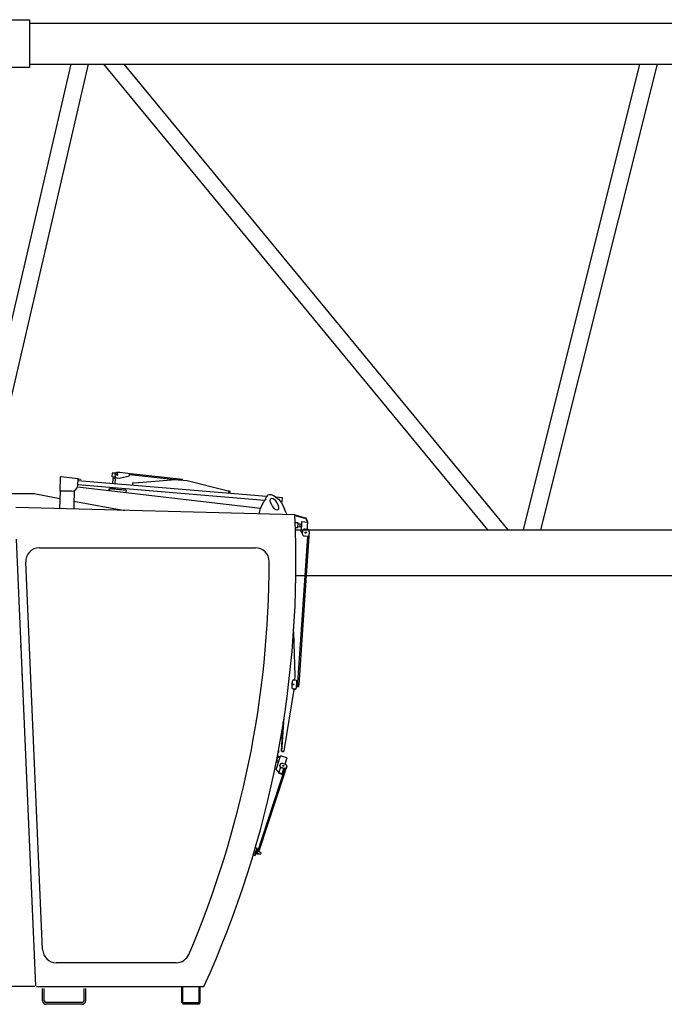
# Model space of a CAD drawing. Extents: x 0 to 218729, y 0 to 236079.
# Drawn here: x 147149 to 149983, y 128195 to 132527 of the extents above; entities that cross this region are included whole.
import ezdxf

# ---------------------------------------------------------------- set-up
doc = ezdxf.new("R2010")
doc.units = 0
doc.linetypes.add('HIDDEN2', pattern=[0.1875, 0.125, -0.0625])
doc.layers.add('1', color=7, linetype='Continuous')

# ---------------------------------------------------------------- blocks, each defined once
blk = doc.blocks.new('W_7032_12_40m_UV_TV20')
at = {"color": 7, "linetype": 'Continuous'}
for p, q in [((1278.1, 6524), (1525, 6524)), ((1525, 6524), (1525, 6314)), ((1525, 6509), (10888, 6509)), ((1705.6, 6329), (1255.3, 4382.6)), ((1332.9, 4380.6), (1783.7, 6329)), ((1525, 6329), (10888, 6329)), ((1850.6, 6329), (3539, 4279)), ((3629.6, 4279), (1941.3, 6329)), ((4206.9, 6329), (3694.6, 4279)), ((3773.1, 4279), (4285.3, 6329)), ((1525, 6314), (1275, 6314)), ((1346.4, 4439), (1545, 4439)), ((1545, 4439), (1658.4, 4417.8)), ((1720.1, 4406.3), (1943.4, 4364.6)), ((2693, 4279), (11164.1, 4279)), ((2696.2, 4079), (11164.1, 4079))]:
    blk.add_line(p, q, dxfattribs=at)
at = {"color": 0, "linetype": 'Continuous'}
for p, q in [((1659.3, 4450.3), (1660.9, 4511.1)), ((1663.6, 4513.6), (1737.3, 4505.2)), ((1887.7, 4529.2), (1886.5, 4514.3)), ((1886.5, 4514.3), (1899.6, 4513.2)), ((1900.9, 4528.1), (1887.7, 4529.2)), ((1890.8, 4505.9), (1888.9, 4483)), ((1902.8, 4504.9), (1890.8, 4505.9)), ((1893.5, 4513.7), (1892.8, 4505.7)), ((1902.3, 4512.9), (1899.6, 4513.2)), ((1900.8, 4505), (1901.4, 4513)), ((1900.9, 4528.1), (1903, 4527.9)), ((1901.1, 4519.3), (1901.5, 4523.3)), ((1908.5, 4508.4), (1919.3, 4507.2)), ((1921.3, 4531.4), (1910.8, 4532.3)), ((1919.3, 4507.2), (1963.9, 4517.4)), ((1969, 4526), (1921.5, 4531.4)), ((1963.9, 4517.4), (1964.5, 4523.3)), ((1964.5, 4523.3), (1964.8, 4526.3)), ((1964.5, 4523.3), (2192.6, 4497.7)), ((2197.1, 4500.3), (1969, 4526)), ((1735.4, 4469), (2540.8, 4374.1)), ((1737.1, 4502.7), (1736.3, 4475.3)), ((2557.6, 4409), (1736.4, 4477.6)), ((2557.6, 4409), (1736.4, 4477.6)), ((2566.5, 4426.3), (1736.9, 4495.7)), ((2566.5, 4426.3), (1736.9, 4495.7)), ((1737.7, 4505.1), (1737.3, 4503.6)), ((1737.3, 4503.6), (1739, 4503.1)), ((1737.7, 4505.1), (1739.4, 4504.6)), ((1748.6, 4500.3), (1739, 4503.1)), ((1739.4, 4504.6), (1749, 4501.7)), ((1749, 4501.7), (1748.6, 4500.3)), ((1880.2, 4463.1), (1880, 4460.6)), ((1883.2, 4462.9), (1880.2, 4463.1)), ((1883.2, 4463.4), (1883, 4460.4)), ((1903.2, 4461.7), (1883.2, 4463.4)), ((1887.4, 4465), (1887.2, 4463)), ((1899.2, 4462), (1899.3, 4464)), ((1900.8, 4482), (1902.8, 4504.9)), ((1977.8, 4485.6), (1976.9, 4475.6)), ((1986.2, 4484.8), (1977.8, 4485.6)), ((2166.6, 4499.9), (1986.2, 4484.8)), ((2217.4, 4495.6), (2166.6, 4499.9)), ((2196.8, 4497.3), (2197.1, 4500.3)), ((2392.8, 4450.8), (2217.4, 4495.6)), ((1659.3, 4450.3), (1657.2, 4372.1)), ((1659.3, 4450.3), (1660.8, 4450.3)), ((1708.6, 4449.1), (1660.9, 4450.3)), ((1721.3, 4449.1), (1719.7, 4390)), ((1721.3, 4451.8), (1721.3, 4449.1)), ((1874.8, 4452.6), (1875.4, 4460)), ((1875.4, 4460), (1876.9, 4459.9)), ((1876.9, 4459.9), (1876.3, 4452.4)), ((1946.7, 4454), (1876.9, 4459.9)), ((1878.9, 4459.7), (1879, 4460.7)), ((1879, 4460.7), (1889, 4459.9)), ((1889, 4459.9), (1935.8, 4455.9)), ((1902.9, 4458.7), (1903.2, 4461.7)), ((1903, 4458.7), (1903.2, 4461.7)), ((1903.2, 4461.7), (1903.2, 4461.7)), ((1935.8, 4455.9), (1945.8, 4455.1)), ((1945.7, 4454.1), (1945.8, 4455.1)), ((1949.2, 4453.8), (1946.7, 4454)), ((1949.2, 4453.8), (1948.3, 4443.9)), ((2401.3, 4450.1), (2392.8, 4450.8)), ((2400.5, 4440.2), (2401.3, 4450.1)), ((2401.3, 4450.1), (2406.6, 4449.7)), ((2405.7, 4439.7), (2406.6, 4449.7)), ((2562.9, 4415.4), (2566.9, 4425)), ((2606.6, 4423.9), (2619.7, 4413.9)), ((2637.3, 4420.3), (2608, 4422.8)), ((2637.3, 4420.3), (2608, 4422.8)), ((2635.8, 4402.4), (2637.3, 4420.3)), ((2635.8, 4402.4), (2637.3, 4420.3)), ((2691.5, 4345), (1464.2, 4377.1)), ((1719.7, 4390), (1719.2, 4371.5)), ((2540.3, 4373), (2553.8, 4401.3)), ((2591.2, 4384.5), (2583.6, 4401.1)), ((2611.9, 4400.4), (2619.5, 4383.8)), ((2635.8, 4402.4), (2630.2, 4402.9)), ((2635.8, 4402.4), (2630.2, 4402.9)), ((2632.6, 4399.2), (2646.1, 4370.2)), ((2653.6, 4354.1), (2657.4, 4345.9)), ((2691.4, 4341), (2691.5, 4345)), ((2691.7, 4341), (2691.4, 4341)), ((2692.1, 4344.9), (2691.5, 4343)), ((2691.6, 4342.9), (2691.5, 4343)), ((2691.6, 4342.9), (2734.7, 4330.2)), ((2692.2, 4344.9), (2692.1, 4344.9)), ((2692.2, 4344.9), (2735.3, 4332.1)), ((2740.7, 4330.5), (2735.3, 4332.1)), ((2706.3, 4309.7), (2692.9, 4310.6)), ((2693.7, 4290.5), (2704.9, 4289.8)), ((2704.9, 4289.8), (2706.3, 4309.7)), ((2705.2, 4293.8), (2714.2, 4293.2)), ((2715, 4305.1), (2706, 4305.7)), ((2714.2, 4293.2), (2715, 4305.1)), ((2714.2, 4293.2), (2721.1, 4294)), ((2721.7, 4303.3), (2715, 4305.1)), ((2719.5, 4270.7), (2721.4, 4298.7)), ((2721.4, 4298.7), (2722.5, 4315.6)), ((2722.5, 4315.6), (2748.5, 4313.9)), ((2739.3, 4328.8), (2734.7, 4330.2)), ((2746.5, 4315.6), (2739.3, 4328.8)), ((2748.3, 4316.6), (2740.7, 4330.5)), ((2746.3, 4281.9), (2747.3, 4296.9)), ((2748.3, 4316.6), (2746.5, 4315.6)), ((2747.3, 4296.9), (2748.5, 4313.9)), ((2747.3, 4251.8), (2719.1, 3840.3)), ((2719.5, 4270.7), (2724.1, 4265.4)), ((2724.7, 4273.4), (2724, 4263.4)), ((2724.1, 4265.4), (2724, 4263.4)), ((2753.3, 4251.4), (2725.4, 3839.9)), ((2733.3, 4252.8), (2747.3, 4251.8)), ((2735.3, 4282.7), (2745.3, 4282)), ((2738.3, 4252.4), (2747.3, 4251.8)), ((2747.3, 4251.8), (2753.3, 4251.4)), ((2747.3, 4251.8), (2747.3, 4251.8)), ((2754.6, 4271.4), (2753.3, 4251.4)), ((2754.6, 4271.4), (2754.3, 4266.4)), ((1465.6, 4238.4), (1551.3, 2273.9)), ((1567.9, 4200), (2518.2, 4200)), ((1582.4, 2432.4), (1508, 4137.4)), ((2685.6, 3828.8), (2691.6, 3636.7)), ((2719.1, 3840.3), (2703.2, 3608.3)), ((2725.4, 3839.9), (2709, 3597.9)), ((2683.4, 3741.1), (2683.4, 3741.1)), ((2685.9, 3619.5), (2698.9, 3618.6)), ((2691.6, 3636.7), (2690.4, 3619.2)), ((2698.2, 3608.7), (2696.9, 3588.7)), ((2698.9, 3618.6), (2698.2, 3608.7)), ((2703.2, 3608.3), (2698.2, 3608.7)), ((2703.2, 3608.3), (2701.8, 3588.4)), ((2708.5, 3590.4), (2709, 3597.9)), ((2687.5, 3576.8), (2643.8, 3316.2)), ((2687.5, 3576.8), (2643.8, 3316.2)), ((2683.2, 3579.6), (2696.2, 3578.7)), ((2694.2, 3578.9), (2683.2, 3579.6)), ((2687.7, 3579.3), (2687.5, 3576.8)), ((2687.5, 3576.8), (2687.5, 3576.8)), ((2687.7, 3579.3), (2694.2, 3578.9)), ((2696.2, 3578.7), (2687.7, 3579.3)), ((2694.2, 3578.9), (2694.2, 3578.9)), ((2696.9, 3588.7), (2696.2, 3578.7)), ((2696.2, 3578.7), (2696.2, 3578.7)), ((2696.9, 3588.7), (2696.9, 3588.7)), ((2701.8, 3588.4), (2696.9, 3588.7)), ((2701.8, 3588.4), (2696.9, 3588.7)), ((2701.8, 3588.4), (2701.8, 3588.4)), ((2702, 3590.9), (2708, 3590.5)), ((2702.5, 3590.8), (2708.5, 3590.4)), ((2708, 3590.5), (2708, 3590.5)), ((2632, 3305), (2640.6, 3431.5)), ((2632, 3305), (2640.6, 3431.5)), ((2634, 3304.8), (2644.2, 3454.3)), ((2618.9, 3299.8), (2617.7, 3299.9)), ((2619.5, 3309.3), (2618.9, 3299.8)), ((2634, 3304.8), (2632, 3305)), ((2632, 3305), (2632, 3305)), ((2632, 3305), (2634, 3304.8)), ((2634, 3304.8), (2641, 3304.3)), ((2641, 3304.3), (2634, 3304.8)), ((2643, 3304.2), (2641, 3304.3)), ((2643, 3304.2), (2641, 3304.3)), ((2643.8, 3316.2), (2643, 3304.2)), ((2643, 3304.2), (2643, 3304.2)), ((2609.7, 3224.6), (2617.7, 3250.9)), ((2609.9, 3259.2), (2618.4, 3256.6)), ((2610.1, 3260.2), (2617.3, 3284.1)), ((2611.2, 3264), (2620.8, 3261.1)), ((2617.3, 3284.1), (2614.9, 3284.8)), ((2625.4, 3276.4), (2615.9, 3279.3)), ((2625.9, 3281.5), (2617.3, 3284.1)), ((2617.7, 3250.9), (2627.1, 3281.9)), ((2619.8, 3261.4), (2618.4, 3256.6)), ((2618.4, 3256.6), (2619.6, 3257.2)), ((2625.9, 3281.5), (2624.5, 3276.7)), ((2626.6, 3280.2), (2625.9, 3281.5)), ((2628, 3285), (2627.1, 3281.9)), ((2656.7, 3276.3), (2628, 3285)), ((2638.9, 3251.1), (2648.4, 3248.2)), ((2648.2, 3248.2), (2655.8, 3273.2)), ((2656.7, 3276.3), (2655.8, 3273.2)), ((2646.7, 3230.2), (2523.5, 2854)), ((2621.5, 3211.8), (2609.7, 3224.6)), ((2617.5, 3216.1), (2609.7, 3224.6)), ((2609.7, 3224.6), (2609.7, 3224.6)), ((2617.4, 3215.8), (2617.5, 3216.1)), ((2628.5, 3234.9), (2621.5, 3211.8)), ((2625.1, 3207.3), (2637.9, 3203.3)), ((2625.2, 3207.3), (2630.7, 3205.5)), ((2627.5, 3248.5), (2625.6, 3242.9)), ((2638.4, 3204.8), (2625.6, 3208.8)), ((2646.2, 3228.6), (2632.9, 3232.8)), ((2633.4, 3234.3), (2646.7, 3230.2)), ((2635.8, 3207.4), (2642.6, 3229.7)), ((2640.7, 3222.6), (2640.5, 3222.7)), ((2640.7, 3222.6), (2640.5, 3222.7)), ((2644.2, 3201.3), (2647.9, 3212.5)), ((2644.2, 3201.3), (2647, 3209.7)), ((2646.7, 3230.2), (2652.4, 3228.4)), ((2647.9, 3212.5), (2656.1, 3239.6)), ((2648.2, 3248.2), (2648.4, 3248.2)), ((2656.1, 3239.6), (2652.4, 3228.4)), ((2533.2, 2862.9), (2644.2, 3201.3)), ((2523.3, 2878.6), (2517.5, 2880.5)), ((2526.6, 2877.6), (2517.5, 2880.5)), ((2523.9, 2878.4), (2521, 2870.3)), ((2524, 2869), (2526.6, 2877.6)), ((2542.1, 2860.2), (2533.1, 2863)), ((2508.5, 2849.8), (2517.1, 2847.1)), ((2516.6, 2856.3), (2514.4, 2847.9)), ((2517.1, 2847.1), (2519.8, 2855.6)), ((2523.5, 2854), (2529.6, 2852.1)), ((2529.5, 2852.1), (2529.6, 2852.1)), ((2529.6, 2852.1), (2530.7, 2855.4)), ((2539.1, 2852.8), (2539.7, 2852.6)), ((2169.7, 2375), (1642.4, 2375)), ((1547.6, 2270), (591.5, 2270)), ((1555.9, 2270), (2291.5, 2270)), ((1581.5, 2207.4), (1581.5, 2262)), ((1589.5, 2207.4), (1589.5, 2262)), ((1763.5, 2262), (1763.5, 2207.4)), ((1771.5, 2262), (1771.5, 2207.4)), ((2194.4, 2198), (2194.4, 2270)), ((2274.4, 2198), (2274.4, 2270)), ((1756.1, 2200), (1596.9, 2200)), ((1756.1, 2192), (1596.9, 2192)), ((2200.4, 2198), (2194.4, 2198)), ((2198.4, 2198), (2198.4, 2192)), ((2200.4, 2192), (2198.4, 2192)), ((2268.4, 2198), (2200.4, 2198)), ((2268.4, 2192), (2200.4, 2192)), ((2274.4, 2198), (2268.4, 2198)), ((2270.4, 2192), (2268.4, 2192)), ((2270.4, 2198), (2270.4, 2192))]:
    blk.add_line(p, q, dxfattribs=at)
at = {"color": 0, "linetype": 'HIDDEN2'}
for p, q in [((1737.1, 4503.7), (1737.3, 4505.2)), ((1889.2, 4462.9), (1888.9, 4459.9)), ((2658.9, 4333.7), (2659, 4333.7)), ((2721.4, 4298.7), (2721.7, 4303.7)), ((2679.3, 3840), (2679.3, 3840)), ((1485.2, 3787.6), (1483.2, 3787.6)), ((1485.4, 3783.2), (1483.4, 3783.1)), ((1484, 3769.6), (1486, 3769.7)), ((1484.2, 3765.1), (1486.2, 3765.2)), ((2682.6, 3766.6), (2682.6, 3766.6)), ((2682.6, 3766.6), (2682.6, 3766.6)), ((2668.7, 3684.2), (2668.7, 3684.2)), ((1491.6, 3641.8), (1489.6, 3641.7)), ((2686.3, 3647.1), (2686.3, 3647.1)), ((2686.3, 3647.1), (2686.3, 3647.1)), ((1491.9, 3635.8), (1489.9, 3635.7)), ((1490.4, 3623.7), (1492.4, 3623.8)), ((1490.7, 3617.7), (1492.7, 3617.8)), ((2665.3, 3633.5), (2665.3, 3633.5)), ((2691.6, 3636.7), (2691.6, 3636.7)), ((2703.2, 3608.3), (2698.2, 3608.7)), ((2661.9, 3583.6), (2661.9, 3583.6)), ((2658.5, 3532.9), (2658.5, 3532.9)), ((1498, 3495.9), (1496, 3495.8)), ((1498.3, 3488.4), (1496.3, 3488.3)), ((1496.8, 3477.9), (1498.8, 3477.9)), ((1497.1, 3470.4), (1499.1, 3470.5)), ((2665.3, 3474.5), (2665.3, 3474.5)), ((2661.1, 3449.3), (2661.1, 3449.3)), ((2661.1, 3449.3), (2661.1, 3449.3)), ((2634, 3304.8), (2634, 3304.8)), ((2641, 3304.3), (2641, 3304.3)), ((2643.8, 3316.2), (2643, 3304.2)), ((2643.8, 3316.2), (2643.8, 3316.2)), ((2625.2, 3241.4), (2627, 3247)), ((2625.2, 3241.4), (2627, 3247)), ((2627.5, 3248.5), (2627, 3247)), ((2645.2, 3220.4), (2639.9, 3204.3)), ((2645.2, 3220.4), (2639.9, 3204.3)), ((2646.3, 3228.6), (2646.2, 3228.6)), ((2646.3, 3228.6), (2646.2, 3228.6)), ((2646.3, 3228.6), (2646.7, 3230.2)), ((2646.3, 3228.6), (2646.7, 3230.2)), ((2647.2, 3228.3), (2646.3, 3228.6)), ((2647.2, 3228.3), (2646.3, 3228.6)), ((2637.9, 3203.3), (2638.5, 3203.1)), ((2637.9, 3203.3), (2638.5, 3203.1)), ((2639, 3204.6), (2638.4, 3204.8)), ((2639, 3204.6), (2638.4, 3204.8)), ((2638.5, 3203.1), (2639, 3204.6)), ((2638.5, 3203.1), (2639, 3204.6)), ((2638.5, 3203.1), (2644.2, 3201.3)), ((2638.5, 3203.1), (2644.2, 3201.3)), ((2639.9, 3204.3), (2639, 3204.6)), ((2639.9, 3204.3), (2639, 3204.6)), ((2531, 3002.1), (2530.9, 3002.1)), ((2526.7, 2979), (2526.9, 2979.3)), ((2526.9, 2979.3), (2526.8, 2979.4)), ((2511.8, 2896.4), (2511.7, 2896.5)), ((2494.6, 2839.8), (2494.5, 2839.8)), ((2498, 2853), (2498.1, 2853)), ((2198.4, 2198), (2198.4, 2270)), ((2270.4, 2198), (2270.4, 2270))]:
    blk.add_line(p, q, dxfattribs=at)
at = {"color": 0}
for p, q in [((2523.3, 2869.2), (2528, 2867.7)), ((2542.1, 2860.2), (2539.7, 2852.6)), ((2519.1, 2855.9), (2523.5, 2854)), ((2524.9, 2857.2), (2539.1, 2852.8))]:
    blk.add_line(p, q, dxfattribs=at)
at = {"color": 0, "linetype": 'Continuous'}
for centre, radius in [((2739.3, 4267.4), 3), ((2684.1, 3599.6), 2.5)]:
    blk.add_circle(centre, radius, dxfattribs=at)
for centre, radius, start, end in [((1663.4, 4511.1), 2.5, 83.5, 178.5), ((1909.9, 4523.2), 2.84, 266.7092, 356.8879), ((1909.9, 4523.5), 2.89, 351.3422, 80.5682), ((1709.4, 4476), 27, 268.5, 358.5), ((1705.5, 4506.4), 31.8, 353.2502, 357.7584), ((1737, 4502.7), 1, 73.5, 79.7798), ((1737, 4502.7), 2.5, 73.5, 83.5), ((3522.1, 3781.1), 1149.9, 146.5243, 147.3594), ((2600.1, 4383.6), 36, 25.7597, 57.2019), ((-1816.8, 4138), 4513, 335.5489, 2.629), ((2734, 4262.7), 10, 176.1265, 266.1265), ((2734, 4262.7), 10, 176.0837, 199.1055), ((2734.7, 4272.7), 10, 86.1265, 176.1265), ((2744.6, 4272), 10, 356.1265, 86.1265), ((2744.6, 4272), 10, 356.0837, 19.1055), ((1567.9, 4140), 60, 90, 182.5), ((2518.2, 4140), 60, 0.0263, 90), ((-1816.8, 4138), 4395, 336.868, 0.0263), ((2759.1, 3594.5), 81.2, 176.0837, 187.429), ((2759.1, 3594.5), 81.2, 164.7456, 176.0909), ((2685.6, 3614.5), 5, 86.0837, 164.7384), ((2683.5, 3584.6), 5, 187.429, 266.0837), ((2683.5, 3584.6), 5, 187.429, 266.0837), ((1642.4, 2435), 60, 182.5, 270), ((2169.7, 2435), 60, 270, 336.868), ((1596.9, 2207.4), 15.4, 180, 270), ((1596.9, 2207.4), 7.4, 180, 270), ((1756.1, 2207.4), 7.4, 270, 0), ((1756.1, 2207.4), 15.4, 270, 0)]:
    blk.add_arc(centre, radius, start, end, dxfattribs=at)
at = {"color": 0, "linetype": 'HIDDEN2'}
for centre, radius, start, end in [((1731.3, 4503.3), 5.81, 353.5455, 3.4545), ((1737, 4502.7), 1, 79.7798, 83.5), ((2744.6, 4272), 10, 56.1265, 86.1265)]:
    blk.add_arc(centre, radius, start, end, dxfattribs=at)
at = {"color": 0, "linetype": 'Continuous'}
for centre, major_axis, ratio, start_param, end_param in [((1909.5, 4518.4), (0.83, 9.97), 0.850068, 1.546557, 3.117353), ((1909.9, 4522.3), (-0.83, -9.97), 0.850068, 3.117353, 4.68815), ((1910, 4523.3), (-0.25, -2.99), 0.850068, 3.117353, 6.258946), ((1920.4, 4521.5), (-0.83, -9.97), 0.850068, 3.117353, 3.141593), ((2597.7, 4400.7), (27.4, -29.1), 0.579977, 1.844988, 3.394434), ((2597.7, 4400.7), (13.7, -14.6), 0.579977, 1.048915, 4.190507), ((2605.4, 4384.1), (-13.7, 14.6), 0.579977, 1.048915, 4.190507), ((2632.3, 4337.4), (-100, 2.6), 0.895941, 5.90415, 6.180932), ((2661.4, 4336.6), (-42.1, 90.7), 0.002319, 4.905066, 5.090274), ((2637, 3245.5), (9.57, -2.9), 0.589229, 1.557523, 3.128319), ((2627, 3212.9), (9.57, -2.9), 0.589229, 3.128319, 4.699115), ((2627.5, 3214.4), (9.57, -2.9), 0.589229, 3.128319, 4.699115), ((2627, 3212.9), (9.57, -2.9), 0.589231, 3.897768, 4.699321), ((2635.2, 3239.9), (9.57, -2.9), 0.589229, 3.128319, 4.699115), ((2634.7, 3238.4), (9.57, -2.9), 0.589229, 3.128319, 4.699115), ((2638.8, 3217), (9.57, -2.9), 0.589229, 1.210199, 1.557523), ((2638.8, 3217), (9.57, -2.9), 0.589231, 1.210088, 1.557728), ((2646.6, 3242.6), (-9.57, 2.9), 0.589229, 3.128319, 4.699115), ((2646.6, 3242.6), (-9.57, 2.9), 0.589231, 4.330257, 4.699321), ((2518.8, 2863.3), (2.23, 7.16), 0.010724, 0.22109, 2.92067), ((2521.2, 2862.5), (-2.08, -6.68), 0.010724, 3.141593, 6.283185)]:
    blk.add_ellipse(centre, major_axis=major_axis, ratio=ratio, start_param=start_param, end_param=end_param, dxfattribs=at)
blk.add_ellipse((2640.9, 3241.2), major_axis=(-2.87, 0.87), ratio=0.589229, dxfattribs=at)
at = {"color": 0, "linetype": 'HIDDEN2'}
for centre, major_axis, ratio, start_param, end_param in [((2638.4, 3215.5), (-9.57, 2.9), 0.589229, 3.128319, 4.699115), ((2638.4, 3215.5), (-9.57, 2.9), 0.589231, 3.128524, 4.699321), ((2638.8, 3217), (9.57, -2.9), 0.589229, 1.033924, 1.210199), ((2638.8, 3217), (9.57, -2.9), 0.589231, 1.034129, 1.210088)]:
    blk.add_ellipse(centre, major_axis=major_axis, ratio=ratio, start_param=start_param, end_param=end_param, dxfattribs=at)

msp = doc.modelspace()

# ---------------------------------------------------------------- block references
at = {"layer": '1', "color": 0, "linetype": 'Continuous'}
msp.add_blockref('W_7032_12_40m_UV_TV20', (145667, 126002.6), dxfattribs=at)

doc.saveas('drawing.dxf')
